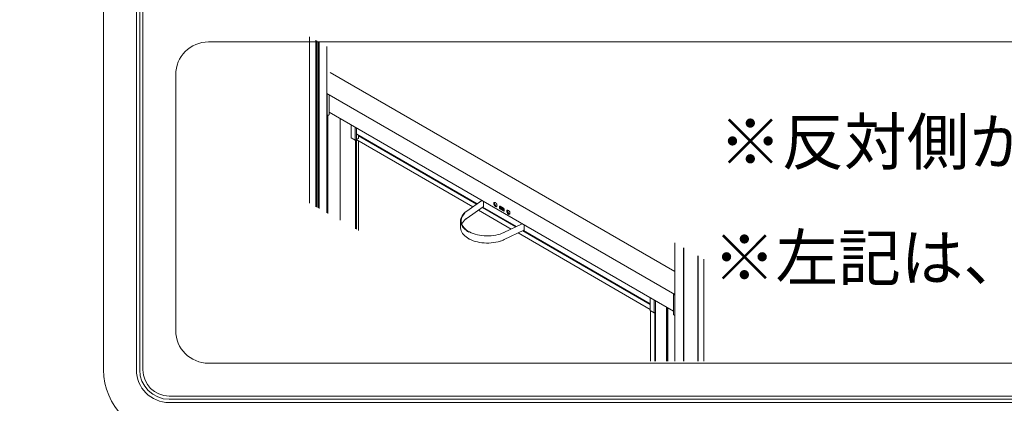
# Model space of a CAD drawing. Extents: x 7185 to 9585, y -20831 to -19169.
# Drawn here: x 7932 to 8007, y -19385 to -19355 of the extents above; entities that cross this region are included whole.
import ezdxf

# ---------------------------------------------------------------- set-up
doc = ezdxf.new("R2010")
doc.units = 0
doc.header["$LTSCALE"] = 15
doc.header["$MEASUREMENT"] = 0
doc.layers.get('0').update_dxf_attribs({"color": 4, "linetype": 'CONTINUOUS'})
doc.layers.get('DEFPOINTS').update_dxf_attribs({"linetype": 'CONTINUOUS'})
doc.layers.add('sunpou', color=7, linetype='CONTINUOUS', lineweight=18)
doc.styles.get("Standard").update_dxf_attribs({"font": 'simplex.shx', "width": 0.7, "bigfont": 'bigfont.shx'})
doc.dimstyles.new('一般寸法', dxfattribs={"dimscale": 6, "dimtxt": 3, "dimasz": 1, "dimexe": 0.5, "dimexo": 2, "dimgap": 0.5, "dimtad": 1, "dimdec": 1, "dimzin": 9, "dimdsep": 46, "dimtxsty": 'Standard', "dimblk1": 'ORIGIN', "dimblk2": 'ORIGIN', "dimsah": 1, "dimcen": 1, "dimclrd": 11, "dimclre": 11, "dimclrt": 2, "dimadec": 1, "dimazin": 2, "dimtfac": 1, "dimtdec": 1, "dimtmove": 2, "dimatfit": 3, "dimldrblk": 'OPEN', "dimfxl": 1, "dimtolj": 1, "dimtzin": 9, "dimarcsym": 0})

# ---------------------------------------------------------------- blocks, each defined once
blk = doc.blocks.new('_ORIGIN')
at = {"color": 0, "linetype": 'ByBlock'}
blk.add_line((0, 0), (-1, 0), dxfattribs=at)
blk.add_circle((0, 0), 0.5, dxfattribs=at)
blk = doc.blocks.new('*D103')
at = {"layer": 'DEFPOINTS', "color": 0, "transparency": 16777216}
for p in [(7943.414, -19261.956), (7900.625, -19386.956), (7943.414, -19386.956)]:
    blk.add_point(p, dxfattribs=at)
at = {"layer": 'sunpou', "color": 11, "lineweight": -2, "transparency": 16777216}
for p, q in [((7931.414, -19261.956), (7897.625, -19261.956)), ((7900.625, -19267.956), (7900.625, -19380.956)), ((7931.414, -19386.956), (7897.625, -19386.956))]:
    blk.add_line(p, q, dxfattribs=at)
at = {"layer": 'sunpou', "color": 11, "lineweight": -2, "transparency": 16777216, "xscale": 6, "yscale": 6, "zscale": 6}
for p, rotation in [((7900.625, -19261.956), 90), ((7900.625, -19386.956), 270)]:
    blk.add_blockref('_ORIGIN', p, dxfattribs=dict(at, rotation=rotation))
at = {"layer": 'sunpou', "color": 2, "transparency": 16777216, "insert": (7888.625, -19324.456), "char_height": 18, "attachment_point": 5, "rotation": 90}
blk.add_mtext('\\A1;250', dxfattribs=at)
blk = doc.blocks.new('_OPEN')
at = {"color": 0, "linetype": 'ByBlock'}
for p, q in [((-1, 0.167), (0, 0)), ((0, 0), (-1, -0.167)), ((0, 0), (-1, 0))]:
    blk.add_line(p, q, dxfattribs=at)

msp = doc.modelspace()

# ---------------------------------------------------------------- linework, layer by layer
at = {"color": 4, "lineweight": 9}
for p, q in [((7938.41408499, -19381.95626302), (7938.41408499, -19266.95626302)), ((7940.91408499, -19381.95626302), (7940.91408499, -19266.95626302)), ((7941.16408499, -19381.95626302), (7941.16408499, -19266.95626302)), ((7941.41408499, -19381.95626302), (7941.41408499, -19266.95626302)), ((7946.41408499, -19356.95626302), (8130.41408499, -19356.95626302)), ((7943.91408499, -19378.95626302), (7943.91408499, -19359.45626302)), ((8130.41408499, -19381.45626302), (7946.41408499, -19381.45626302)), ((8133.41408499, -19383.95626302), (7943.41408499, -19383.95626302)), ((8133.41408499, -19384.20626302), (7943.41408499, -19384.20626302)), ((8133.41408499, -19384.45626302), (7943.41408499, -19384.45626302))]:
    msp.add_line(p, q, dxfattribs=at)
at = {"color": 4, "linetype": 'Continuous', "lineweight": 9}
for p, q in [((7954.12066202, -19356.55233654), (7954.12066202, -19369.24194348)), ((7954.6116575, -19356.82910886), (7954.6116575, -19369.51605336)), ((7954.67417638, -19356.86435052), (7954.67417638, -19369.55095601)), ((7954.79296224, -19356.93130967), (7954.79296224, -19369.61727103)), ((7954.86173357, -19356.97007581), (7954.86173357, -19369.65566426)), ((7955.45588438, -19369.98736306), (7955.45588438, -19357.30499641)), ((7982.0040874, -19374.4568126), (7955.70115992, -19359.27245577)), ((7955.45588505, -19360.89647705), (7982.00408711, -19376.22242788)), ((7955.46821963, -19360.96517883), (7955.4796914, -19362.48976199)), ((7955.46884852, -19360.96079624), (7955.46884785, -19360.96066753)), ((7955.5114883, -19360.92857526), (7955.47500794, -19360.94963492)), ((7955.61843374, -19362.50060286), (7955.61843374, -19360.99534721)), ((7955.61843362, -19362.47063077), (7955.6250688, -19362.46680036)), ((7955.6184338, -19362.30787253), (7981.90383501, -19377.48211166)), ((7955.63612132, -19362.44782569), (7955.63710137, -19362.31864785)), ((7955.49074331, -19362.50873921), (7955.54296903, -19362.53888848)), ((7955.5330529, -19362.53316531), (7955.5330529, -19370.03044421)), ((7955.58717237, -19362.53888814), (7955.60280209, -19362.52986529)), ((7956.47159475, -19362.80039209), (7956.47159475, -19370.55440749)), ((7957.30465882, -19363.28130894), (7957.30465882, -19364.25569201)), ((7957.61725297, -19364.43614878), (7957.61725297, -19363.4617657)), ((7957.70299432, -19363.51126313), (7957.70299432, -19371.24186553)), ((7957.72197228, -19363.52221967), (7957.72197228, -19363.96598189)), ((7957.30465882, -19364.25569201), (7957.61725297, -19364.43614878)), ((7957.61725297, -19364.43614878), (7957.7029943, -19364.38665136)), ((7957.63878104, -19364.42371977), (7957.63878104, -19371.20601694)), ((7957.73112978, -19363.98622153), (7966.92413104, -19369.2932282)), ((7957.73447607, -19364.39915002), (7957.73447607, -19364.40997884)), ((7957.73905482, -19364.42009866), (7966.58801144, -19369.52849259)), ((7957.84075819, -19364.31974519), (7957.7501058, -19364.3720777)), ((7957.85376555, -19364.05701768), (7957.85638791, -19364.10636465)), ((7966.8866808, -19369.31944177), (7957.85638791, -19364.10636465)), ((7957.85638791, -19364.10636465), (7957.85638791, -19364.29267502)), ((7957.86954323, -19371.33484542), (7957.86954323, -19364.49542784)), ((7967.2832798, -19369.04184359), (7966.12931851, -19369.84955108)), ((7967.39677063, -19369.10736187), (7967.39677063, -19369.51538661)), ((7967.39677063, -19369.5150273), (7967.39677063, -19369.10736187)), ((7966.12931851, -19369.84955108), (7966.12833043, -19369.85027422)), ((7966.15484353, -19370.3914537), (7967.39265044, -19369.52505915)), ((7967.0262777, -19369.78149831), (7969.51673208, -19371.21920702)), ((7969.87885921, -19371.0467896), (7967.32494694, -19369.57244742)), ((7967.36239729, -19369.54623392), (7969.92426652, -19371.02516955)), ((7967.39236752, -19369.52525687), (7967.39583411, -19369.52325565)), ((7968.62370381, -19369.50135046), (7968.62370381, -19369.60964297)), ((7968.93629827, -19369.62766329), (7968.67059297, -19369.47427489)), ((7968.67059297, -19369.69085777), (7968.93629827, -19369.84424617)), ((7968.68622271, -19369.48329562), (7968.68622271, -19369.57355158)), ((7968.69325206, -19369.48735365), (7968.69403756, -19369.50588024)), ((7968.69403756, -19369.50588024), (7968.69403756, -19369.5600265)), ((7968.72529699, -19369.61416898), (7968.98318742, -19369.76304595)), ((7968.73311187, -19369.65476638), (7968.98318743, -19369.79913193)), ((7968.74717863, -19369.52934882), (7968.74717863, -19369.51848557)), ((7968.98277266, -19369.70145114), (7968.77843806, -19369.58349129)), ((7968.98318743, -19369.81716845), (7968.98318743, -19369.70887593)), ((7965.66028778, -19370.60629117), (7965.66028778, -19371.11237343)), ((7966.06027373, -19370.4644617), (7966.06598737, -19370.45950591)), ((7968.96407052, -19371.48234371), (7968.9619326, -19371.48331679)), ((7970.35972315, -19370.81783734), (7968.96407052, -19371.48234371)), ((7968.98325714, -19372.02793686), (7970.48385356, -19371.31346397)), ((7980.13343133, -19376.96662808), (7970.40546005, -19371.35078979)), ((7970.45086736, -19371.32916974), (7980.13343109, -19376.9187948)), ((7970.48385356, -19371.31346397), (7970.48696847, -19371.31182905)), ((7970.48696847, -19371.31182905), (7970.52271509, -19371.29119296)), ((7970.52271505, -19371.3195966), (7970.52271505, -19370.91193118)), ((7970.04333297, -19371.52320725), (7980.13343097, -19377.34809684)), ((7982.00408746, -19372.27011982), (7982.00408746, -19381.29204989)), ((7982.67638706, -19372.64909261), (7982.67638706, -19381.29204989)), ((7982.68889105, -19372.65614106), (7982.68889105, -19381.29204989)), ((7983.77046807, -19373.265822), (7983.77046807, -19381.29204989)), ((7983.78297184, -19373.27287034), (7983.78297184, -19381.29204989)), ((7984.2364559, -19381.29204989), (7984.2364559, -19373.52849761)), ((7980.1334317, -19376.46007901), (7980.1334317, -19377.43446208)), ((7980.44602585, -19377.61491884), (7980.44602585, -19376.64053577)), ((7980.52841916, -19376.68810091), (7980.52841916, -19381.29204989)), ((7981.9038349, -19376.22591269), (7981.9038349, -19377.73116835)), ((7981.93699141, -19376.18872431), (7981.92136169, -19376.19774715)), ((7980.1334317, -19377.43446208), (7980.44602585, -19377.61491884)), ((7980.15665403, -19377.44786804), (7980.15665403, -19381.29204989)), ((7981.38537203, -19381.29204989), (7981.38537203, -19377.18280957)), ((7981.42310547, -19381.29204989), (7981.42310547, -19377.20459224)), ((7981.4691058, -19377.23114788), (7981.4691058, -19381.29204989)), ((7980.44602585, -19377.61491884), (7980.52841908, -19377.56735424)), ((7980.48701699, -19381.29204989), (7980.48701699, -19377.59125469)), ((7981.92593994, -19377.76945339), (7981.97816566, -19377.79960266))]:
    msp.add_line(p, q, dxfattribs=at)
at = {"color": 4, "linetype": 'Continuous', "lineweight": 9, "flags": 128}
for points in [[(7955.61843374, -19360.99534721), (7955.61824506, -19360.9924624), (7955.61775818, -19360.98992295)], [(7957.73447607, -19364.40997884), (7957.7347764, -19364.41332543), (7957.73566582, -19364.41619854), (7957.73711015, -19364.41848451), (7957.73905391, -19364.42009919), (7957.73905482, -19364.42009866)], [(7968.44389204, -19369.42992834), (7968.438337, -19369.3841614), (7968.42216528, -19369.33604803), (7968.39681401, -19369.28986252), (7968.36453568, -19369.24970869), (7968.32819834, -19369.21915498), (7968.29103072, -19369.20091516), (7968.25633534, -19369.19660957), (7968.22719511, -19369.20662373), (7968.20619909, -19369.23006403), (7968.19521303, -19369.26484906), (7968.19521303, -19369.30788895), (7968.20619909, -19369.35536036), (7968.22719511, -19369.40304216), (7968.25633534, -19369.44669876), (7968.29103072, -19369.4824516), (7968.32819834, -19369.5071246), (7968.36453568, -19369.51852509), (7968.39681401, -19369.51563903), (7968.42216528, -19369.49872348), (7968.438337, -19369.46928157), (7968.44389204, -19369.42992834)], [(7966.28069137, -19371.45046235), (7966.19308363, -19371.39847171), (7966.07656466, -19371.31796063), (7965.97296222, -19371.2317657), (7965.88310348, -19371.14057549), (7965.80770643, -19371.04511804), (7965.74737296, -19370.946156), (7965.70258528, -19370.84447946), (7965.67370061, -19370.74090075), (7965.66095015, -19370.63624683), (7965.66443516, -19370.53135382), (7965.68412834, -19370.42705918), (7965.71987224, -19370.32419598), (7965.7713811, -19370.22358584), (7965.83824395, -19370.12603217), (7965.91992664, -19370.03231405), (7966.01577671, -19369.94318017), (7966.12502883, -19369.85934217)], [(7967.37562543, -19369.53697437), (7967.37747362, -19369.53723662), (7967.38287797, -19369.53701941), (7967.38761494, -19369.53526584), (7967.39150241, -19369.5320386), (7967.39439108, -19369.52746666), (7967.39616998, -19369.52172262), (7967.39677063, -19369.5150273)], [(7968.38137314, -19369.46604347), (7968.41822867, -19369.48090591), (7968.4328127, -19369.4829543)], [(7969.42906975, -19370.01477857), (7969.4235146, -19369.96901156), (7969.407343, -19369.92089826), (7969.38199172, -19369.87471274), (7969.34971339, -19369.83455892), (7969.31337606, -19369.80400521), (7969.27620843, -19369.78576538), (7969.24151305, -19369.7814598), (7969.21237271, -19369.79147389), (7969.1913768, -19369.81491426), (7969.18039074, -19369.84969929), (7969.18039074, -19369.89273918), (7969.1913768, -19369.94021059), (7969.21237271, -19369.98789232), (7969.24151305, -19370.03154898), (7969.27620843, -19370.06730183), (7969.31337606, -19370.09197483), (7969.34971339, -19370.10337532), (7969.38199172, -19370.10048926), (7969.407343, -19370.0835737), (7969.4235146, -19370.05413173), (7969.42906975, -19370.01477857)], [(7965.99239624, -19370.01121474), (7965.95848993, -19370.0447919), (7965.87858287, -19370.13647255), (7965.81317355, -19370.23190553), (7965.76278425, -19370.33032856), (7965.72781766, -19370.4309555), (7965.70855267, -19370.53298283), (7965.70514323, -19370.63559561), (7965.7176166, -19370.73797439), (7965.7458732, -19370.83930149), (7965.78968729, -19370.93876762), (7965.84870907, -19371.03557845), (7965.92246716, -19371.12896063), (7966.01037236, -19371.21816851), (7966.11172274, -19371.30248953), (7966.20068775, -19371.36515176)], [(7969.36655085, -19370.0508937), (7969.40340639, -19370.06575613), (7969.4179903, -19370.06780446)], [(7965.66028778, -19371.11237343), (7965.66095015, -19371.14232909), (7965.67370061, -19371.24698301), (7965.70258528, -19371.35056173), (7965.74737296, -19371.45223827), (7965.80770643, -19371.55120031), (7965.88310348, -19371.64665775), (7965.97296222, -19371.73784796), (7966.07656466, -19371.8240429), (7966.19308363, -19371.90455397), (7966.28638015, -19371.95970579)], [(7965.88456025, -19371.09655324), (7965.90239179, -19371.11719612), (7965.99129325, -19371.20741503), (7966.09379203, -19371.29269183), (7966.20906989, -19371.37234526), (7966.33620587, -19371.44573929), (7966.47418459, -19371.51228779), (7966.62190436, -19371.57145907), (7966.77818502, -19371.62278079), (7966.9417785, -19371.66584304), (7967.11137842, -19371.70030173), (7967.28563018, -19371.72588175), (7967.46314215, -19371.74237884), (7967.64249643, -19371.74966124), (7967.82226084, -19371.7476707), (7968.00099944, -19371.73642314), (7968.1772849, -19371.71600859), (7968.3497092, -19371.68658979), (7968.51689545, -19371.64840177), (7968.67750818, -19371.60174973), (7968.8302647, -19371.54700603), (7968.97394506, -19371.48460805)], [(7968.97338248, -19371.48421431), (7968.82976524, -19371.54658487), (7968.67707592, -19371.60130443), (7968.51653364, -19371.6479361), (7968.34942111, -19371.68610725), (7968.17707249, -19371.715513), (7968.00086448, -19371.73591875), (7967.82220436, -19371.74716133), (7967.64251902, -19371.749151), (7967.46324346, -19371.74187183), (7967.28580963, -19371.72538193), (7967.11163432, -19371.69981324), (7966.94210899, -19371.66536964), (7966.77858741, -19371.62232631), (7966.62237529, -19371.57102721), (7966.47472053, -19371.5118819), (7966.33680257, -19371.44536257), (7966.20972246, -19371.37200078), (7966.09449512, -19371.29238244), (7965.99204133, -19371.20714317), (7965.97254941, -19371.18889954)], [(7968.69336164, -19372.13802379), (7968.67750818, -19372.14320801), (7968.51689545, -19372.18986005), (7968.3497092, -19372.22804807), (7968.1772849, -19372.25746687), (7968.00099944, -19372.27788142), (7967.82226084, -19372.28912898), (7967.64249643, -19372.29111952), (7967.46314215, -19372.28383712), (7967.28563018, -19372.26734003), (7967.11137842, -19372.24176001), (7966.9417785, -19372.20730132), (7966.77818502, -19372.16423907), (7966.62190436, -19372.11291735), (7966.47418459, -19372.05374607), (7966.37378155, -19372.00653935)], [(7981.94202353, -19376.18659784), (7981.93958389, -19376.18744591), (7981.93699141, -19376.18872431)]]:
    msp.add_lwpolyline(points, dxfattribs=at)
at = {"color": 4, "lineweight": 9}
for centre, radius, start, end in [((7946.41408499, -19359.45626302), 2.5, 90, 180), ((7946.41408499, -19378.95626302), 2.5, 180, 270), ((7943.41408499, -19381.95626302), 5, 180, 270), ((7943.41408499, -19381.95626302), 2.5, 180, 270), ((7943.41408499, -19381.95626302), 2.25, 180, 270), ((7943.41408499, -19381.95626302), 2, 180, 270)]:
    msp.add_arc(centre, radius, start, end, dxfattribs=at)
at = {"color": 4, "linetype": 'Continuous', "lineweight": 9}
for centre, radius, start, end in [((7955.61401813, -19362.44765707), 0.02210377, 299.9973117338, 359.5651107756), ((7955.56507072, -19362.50060301), 0.04420753, 240.0026882662, 299.9973117338), ((7957.74328403, -19363.96853081), 0.02146364, 173.1797243574, 235.5093295871), ((7957.76841366, -19364.40069535), 0.03397275, 122.6086786643, 177.3928616324), ((7957.82245727, -19364.29113143), 0.03396573, 302.6023582092, 357.3952538164), ((7968.5025237, -19369.25594952), 0.24252202, 165.797183153, 240.0301235829), ((7968.65228794, -19369.49671328), 0.02895783, 50.7927550029, 189.214762044), ((7968.72550757, -19369.60500989), 0.10190913, 182.6057273092, 237.3940366306), ((7968.78802647, -19369.5689185), 0.10190913, 182.605727309, 237.3940366306), ((7968.76190575, -19369.55693759), 0.06793844, 182.6059247832, 237.3944912945), ((7968.81504681, -19369.52625991), 0.06793844, 182.6059247834, 237.3944912942), ((7968.88139143, -19369.7135068), 0.10190127, 2.6046860565, 57.3963924417), ((7968.95460212, -19369.82180536), 0.02895895, 230.7975819112, 9.2138783846), ((7969.48770152, -19369.84079959), 0.2425222, 165.7972160425, 240.03012244), ((7966.69688138, -19371.26050345), 1.02524216, 128.1779099166, 156.9649155482), ((7970.52415061, -19371.28486769), 0.06208617, 213.3246948189, 238.2235724186), ((7970.50365834, -19371.32268755), 0.01930576, 230.7966442874, 9.212998435), ((7981.94804219, -19377.73116825), 0.04420753, 180, 240.0026882662)]:
    msp.add_arc(centre, radius, start, end, dxfattribs=at)
msp.add_ellipse((7967.38071969, -19369.50696841), major_axis=(-0.01164378, 0.0182816), ratio=0.6043129934, start_param=3.1679319527, end_param=3.900732782, dxfattribs=at)
for points, knots in [([(7955.49043661, -19360.94820275), (7955.49036612, -19360.94818815), (7955.48824, -19360.9477477), (7955.48377777, -19360.94725526), (7955.47771664, -19360.94805877), (7955.47277708, -19360.95074965), (7955.46948099, -19360.95499737), (7955.46905893, -19360.95877718), (7955.46884785, -19360.96066753)], [0, 0, 0, 0, 0.006257753, 0.1887507707, 0.3996456198, 0.6018836641, 0.8008945503, 1, 1, 1, 1]), ([(7955.47998227, -19362.48932297), (7955.47995192, -19362.49095677), (7955.47987176, -19362.49527203), (7955.4829097, -19362.50175868), (7955.48711219, -19362.506759), (7955.49042563, -19362.50836859), (7955.49131913, -19362.50880262)], [0, 0, 0, 0, 0.2038732192, 0.5384783784, 0.8755471174, 1, 1, 1, 1]), ([(7955.60248666, -19362.52949556), (7955.60361685, -19362.52900269), (7955.60825537, -19362.52697984), (7955.61379081, -19362.51976297), (7955.61786327, -19362.51021335), (7955.61825618, -19362.50359417), (7955.61843374, -19362.50060286)], [0, 0, 0, 0, 0.1054562431, 0.4328101415, 0.7436787869, 1, 1, 1, 1]), ([(7966.06598737, -19370.45950591), (7966.071053, -19370.45504803), (7966.098025, -19370.43131196), (7966.12937853, -19370.40931743), (7966.15484353, -19370.3914537)], [0, 0, 0, 0, 0.1878106475, 1, 1, 1, 1]), ([(7966.29212878, -19371.96893637), (7966.30922268, -19371.9791868), (7966.32967971, -19371.99145395), (7966.35254908, -19372.00212158), (7966.35630879, -19372.00387533)], [0, 0, 0, 0, 0.8356004282, 1, 1, 1, 1]), ([(7968.70254213, -19372.14008347), (7968.75049272, -19372.12342811), (7968.84814266, -19372.08950998), (7968.93768446, -19372.04870482), (7968.98325714, -19372.02793686)], [0, 0, 0, 0, 0.4910457659, 1, 1, 1, 1]), ([(7981.92136169, -19376.19774715), (7981.91726451, -19376.20074342), (7981.90999692, -19376.20605822), (7981.90439011, -19376.21673866), (7981.90433491, -19376.22325549), (7981.90431316, -19376.22582374)], [0, 0, 0, 0, 0.4391531696, 0.7789725921, 1, 1, 1, 1]), ([(7981.99844555, -19376.25095058), (7981.99847069, -19376.25099117), (7981.99922901, -19376.2522156), (7982.00096154, -19376.25535221), (7982.00301926, -19376.25944746), (7982.00395243, -19376.26222028), (7982.00408685, -19376.26261969)], [0, 0, 0, 0, 0.0143811341, 0.4337739372, 0.9184378604, 1, 1, 1, 1]), ([(7981.97708247, -19377.79831861), (7981.97810558, -19377.79915202), (7981.98296183, -19377.80310782), (7981.99261899, -19377.80590007), (7982.00077784, -19377.80510648), (7982.00408714, -19377.80478459)], [0, 0, 0, 0, 0.136926923, 0.6499307447, 1, 1, 1, 1])]:
    msp.add_open_spline(points, degree=3, knots=knots, dxfattribs=at)

# ---------------------------------------------------------------- texts
at = {"color": 4, "lineweight": 9, "char_height": 3.5, "attachment_point": 5}
for s, insert in [('{\\fMS Gothic|b0|i0|c128|p49;\\W1;※反対側から開閉する場合も、同じ手順で行ってください。}', (8049.84796801, -19364.56832193)), ('{\\fMS Gothic|b0|i0|c128|p49;\\W1;※左記は、一度開閉された状態です。管理者に連絡をしてください。}', (8058.94406808, -19373.40440242))]:
    msp.add_mtext(s, dxfattribs=dict(at, insert=insert))

# ---------------------------------------------------------------- dimensions: what is measured, and where the dimension line sits
at = {"layer": 'sunpou'}
dim = msp.add_linear_dim(base=(7900.62461323, -19386.95626302), p1=(7943.41408499, -19261.95626302), p2=(7943.41408499, -19386.95626302), angle=90, text='250', dimstyle='一般寸法', dxfattribs=at)
dim.commit()
dim.dimension.update_dxf_attribs({"geometry": '*D103', "text_midpoint": (7888.62461323, -19324.45626302)})

doc.saveas('drawing.dxf')
